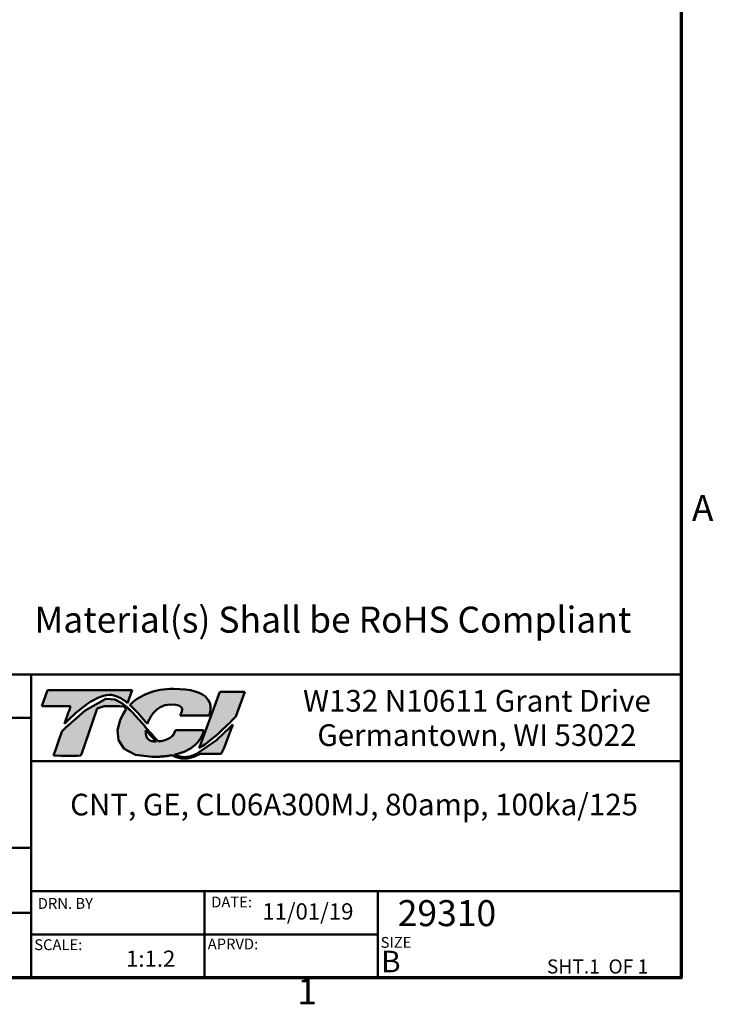
# Model space of a CAD drawing. Units: inches. Extents: x 0.2 to 20.2, y 0.4 to 12.8.
# Drawn here: x 16.3 to 20.1, y 0.6 to 6 of the extents above; entities that cross this region are included whole.
import ezdxf
from ezdxf.enums import TextEntityAlignment as Align

# ---------------------------------------------------------------- set-up
doc = ezdxf.new("R2010")
doc.units = ezdxf.units.IN
doc.header["$LTSCALE"] = 1.2
doc.header["$MEASUREMENT"] = 0
doc.layers.get('0').update_dxf_attribs({"lineweight": 25})
for name, color, linetype, lineweight in [('Border (ANSI)', 7, 'Continuous', 70), ('Hatch (ANSI)', 7, 'Continuous', 18), ('Symbol (ANSI)', 7, 'Continuous', 25), ('Title (ANSI)', 7, 'Continuous', 50), ('Visible (ANSI)', 7, 'Continuous', 50)]:
    doc.layers.add(name, color=color, linetype=linetype, lineweight=lineweight)
doc.styles.add('Note Text (ANSI)', font='tahoma.ttf')
doc.styles.add('Text Style41', font='times.ttf')
doc.styles.add('Text Style42', font='times.ttf')
doc.styles.add('Text Style43', font='times.ttf')
doc.styles.add('Text Style47', font='tahoma.ttf')
doc.styles.add('Text Style53', font='times.ttf')

# ---------------------------------------------------------------- blocks, each defined once
blk = doc.blocks.new('Borders Default Border')
at = {"layer": 'Border (ANSI)', "flags": 128}
blk.add_lwpolyline([(0.38, 0.62), (0.38, 10.38), (16.62, 10.38), (16.62, 0.62), (0.38, 0.62)], dxfattribs=at)
at = {"layer": 'Border (ANSI)', "char_height": 0.12, "attachment_point": 7, "style": 'Note Text (ANSI)'}
for s, insert in [('A', (16.669, 2.69)), ('1', (14.8479, 0.46))]:
    blk.add_mtext(s, dxfattribs=dict(at, insert=insert))
blk = doc.blocks.new('Title Blocks TCI_TITLE')
h = blk.add_hatch(color=256)
edge = h.paths.add_edge_path()
edge.add_spline(control_points=[(6.0536, 6.1917), (6.0947, 6.2337), (6.1916, 6.3248), (6.2595, 6.3248)], knot_values=[0, 0, 0, 0, 1, 1, 1, 1], degree=3, periodic=0)
edge.add_spline(control_points=[(6.2595, 6.3248), (6.2892, 6.3248), (6.3172, 6.3098), (6.3447, 6.2868)], knot_values=[1, 1, 1, 1, 2, 2, 2, 2], degree=3, periodic=0)
edge.add_line((6.3447, 6.2868), (6.3654, 6.3467))
edge.add_line((6.3654, 6.3467), (5.9748, 6.3467))
edge.add_line((5.9748, 6.3467), (5.9492, 6.2723))
edge.add_line((5.9492, 6.2723), (6.0814, 6.2723))
edge.add_spline(control_points=[(6.0814, 6.2723), (6.0775, 6.2608), (6.0663, 6.2285), (6.0536, 6.1917)], knot_values=[6, 6, 6, 6, 7, 7, 7, 7], degree=3, periodic=0)
at = {"layer": 'Hatch (ANSI)'}
h = blk.add_hatch(color=256, dxfattribs=at)
edge = h.paths.add_edge_path()
edge.add_spline(control_points=[(6.7236, 6.2396), (6.7309, 6.2654), (6.7276, 6.2876), (6.714, 6.3056)], knot_values=[7, 7, 7, 7, 8, 8, 8, 8], degree=3, periodic=0)
edge.add_spline(control_points=[(6.714, 6.3056), (6.6904, 6.3367), (6.6372, 6.3524), (6.5558, 6.3524)], knot_values=[8, 8, 8, 8, 9, 9, 9, 9], degree=3, periodic=0)
edge.add_spline(control_points=[(6.5558, 6.3524), (6.4714, 6.3524), (6.4012, 6.3256), (6.3547, 6.2781)], knot_values=[9, 9, 9, 9, 10, 10, 10, 10], degree=3, periodic=0)
edge.add_spline(control_points=[(6.3547, 6.2781), (6.379, 6.2561), (6.4031, 6.2285), (6.4278, 6.2002)], knot_values=[10, 10, 10, 10, 11, 11, 11, 11], degree=3, periodic=0)
edge.add_line((6.4278, 6.2002), (6.4356, 6.1913))
edge.add_spline(control_points=[(6.4356, 6.1913), (6.4396, 6.2025), (6.4698, 6.281), (6.5412, 6.281)], knot_values=[1, 1, 1, 1, 2, 2, 2, 2], degree=3, periodic=0)
edge.add_spline(control_points=[(6.5412, 6.281), (6.5792, 6.281), (6.5907, 6.2705), (6.5938, 6.2659)], knot_values=[2, 2, 2, 2, 3, 3, 3, 3], degree=3, periodic=0)
edge.add_spline(control_points=[(6.5938, 6.2659), (6.595, 6.2643), (6.5985, 6.2592), (6.5946, 6.2486)], knot_values=[3, 3, 3, 3, 4, 4, 4, 4], degree=3, periodic=0)
edge.add_line((6.5946, 6.2486), (6.5875, 6.2291))
edge.add_line((6.5875, 6.2291), (6.7207, 6.2291))
edge.add_line((6.7207, 6.2291), (6.7236, 6.2396))
h = blk.add_hatch(color=256, dxfattribs=at)
edge = h.paths.add_edge_path()
edge.add_line((6.8856, 6.3385), (6.7707, 6.3385))
edge.add_line((6.7707, 6.3385), (6.6754, 6.0794))
edge.add_spline(control_points=[(6.6754, 6.0794), (6.7419, 6.1202), (6.8186, 6.1981), (6.8436, 6.2244)], knot_values=[1, 1, 1, 1, 2, 2, 2, 2], degree=3, periodic=0)
edge.add_line((6.8436, 6.2244), (6.8856, 6.3385))
h = blk.add_hatch(color=256, dxfattribs=at)
h.paths.add_polyline_path([(6.429, 6.1625), (6.4286, 6.1573), (6.4284, 6.1522), (6.4285, 6.1472), (6.4286, 6.147), (6.4287, 6.1453), (6.429, 6.1423), (6.4295, 6.1393), (6.4302, 6.1363), (6.4312, 6.1329), (6.4321, 6.1307), (6.4327, 6.1292), (6.4329, 6.1288), (6.4345, 6.1257), (6.4374, 6.1219), (6.4402, 6.119), (6.4434, 6.1166), (6.4471, 6.1145), (6.4513, 6.1128), (6.4558, 6.1115), (6.4608, 6.1106), (6.4662, 6.11), (6.4725, 6.1098), (6.4758, 6.1099), (6.4618, 6.1252), (6.4478, 6.141), (6.4335, 6.1574), (6.4318, 6.1592), (6.4305, 6.1607)], flags=0)
h.paths.add_polyline_path([(6.1664, 6.1534), (6.204, 6.2623), (6.2364, 6.2723), (6.3063, 6.2723), (6.3271, 6.2703), (6.3332, 6.2652), (6.3378, 6.2587), (6.322, 6.2346), (6.3095, 6.2081), (6.2978, 6.1623), (6.302, 6.1157), (6.3279, 6.0758), (6.3813, 6.0477), (6.4576, 6.0384), (6.4629, 6.0385), (6.4681, 6.0385), (6.4706, 6.0386), (6.4719, 6.0386), (6.474, 6.0387), (6.4778, 6.0388), (6.4817, 6.0389), (6.4832, 6.039), (6.4847, 6.0391), (6.4875, 6.0392), (6.491, 6.0394), (6.4939, 6.0396), (6.4954, 6.0397), (6.4969, 6.0398), (6.5002, 6.04), (6.5037, 6.0403), (6.5059, 6.0404), (6.5072, 6.0406), (6.5091, 6.0407), (6.5126, 6.0411), (6.5161, 6.0414), (6.5175, 6.0416), (6.5187, 6.0417), (6.5212, 6.042), (6.5248, 6.0425), (6.5298, 6.0431), (6.5331, 6.0436), (6.5371, 6.0442), (6.5406, 6.0448), (6.5408, 6.0448), (6.5452, 6.0456), (6.5495, 6.0464), (6.5692, 6.0375), (6.5937, 6.0309), (6.6205, 6.0308), (6.6509, 6.0389), (6.68, 6.0524), (6.777, 6.0524), (6.7907, 6.0802), (6.8165, 6.1506), (6.8242, 6.1714), (6.8279, 6.1816), (6.8304, 6.1882), (6.8303, 6.1882), (6.8196, 6.1768), (6.7553, 6.1159), (6.666, 6.0539), (6.666, 6.0539), (6.666, 6.0539), (6.6639, 6.0529), (6.6592, 6.0507), (6.6523, 6.0477), (6.6461, 6.0453), (6.6436, 6.0444), (6.6428, 6.0441), (6.6395, 6.043), (6.636, 6.0419), (6.6323, 6.0409), (6.6266, 6.0395), (6.6217, 6.0386), (6.6178, 6.0381), (6.6141, 6.0377), (6.6095, 6.0374), (6.6046, 6.0375), (6.6017, 6.0377), (6.6011, 6.0377), (6.6004, 6.0378), (6.5968, 6.0381), (6.5952, 6.0384), (6.5913, 6.0389), (6.5895, 6.0394), (6.586, 6.0401), (6.5847, 6.0404), (6.5808, 6.0415), (6.5785, 6.0422), (6.5744, 6.0436), (6.5734, 6.044), (6.5726, 6.0443), (6.5683, 6.0461), (6.5652, 6.0474), (6.5619, 6.049), (6.5708, 6.0512), (6.605, 6.0626), (6.6341, 6.0776), (6.6403, 6.0816), (6.6439, 6.0842), (6.6455, 6.0854), (6.6455, 6.0854), (6.646, 6.0858), (6.6488, 6.0879), (6.6514, 6.09), (6.6522, 6.0907), (6.6535, 6.0918), (6.656, 6.094), (6.6581, 6.0959), (6.6584, 6.0962), (6.6622, 6.1), (6.6669, 6.1049), (6.6694, 6.1078), (6.6696, 6.108), (6.6699, 6.1085), (6.6717, 6.1107), (6.6735, 6.113), (6.6742, 6.114), (6.6757, 6.1161), (6.677, 6.1179), (6.6782, 6.1196), (6.6788, 6.1206), (6.6794, 6.1216), (6.6804, 6.1231), (6.6814, 6.1248), (6.6823, 6.1263), (6.6829, 6.1274), (6.6835, 6.1284), (6.6844, 6.1302), (6.6853, 6.132), (6.6866, 6.1345), (6.6872, 6.1358), (6.6883, 6.1382), (6.6901, 6.1424), (6.6913, 6.1452), (6.6961, 6.1572), (6.6933, 6.1618), (6.5649, 6.1618), (6.5633, 6.1584), (6.5608, 6.1505), (6.5595, 6.1476), (6.5577, 6.1441), (6.5551, 6.1403), (6.552, 6.1367), (6.5501, 6.1346), (6.5466, 6.1315), (6.5431, 6.1287), (6.5324, 6.1222), (6.5165, 6.1159), (6.5059, 6.1132), (6.506, 6.1131), (6.4971, 6.1116), (6.4859, 6.1103), (6.4858, 6.1104), (6.4858, 6.1104), (6.4858, 6.1104), (6.4839, 6.1124), (6.4791, 6.1175), (6.474, 6.123), (6.4706, 6.1267), (6.4661, 6.1317), (6.463, 6.1353), (6.4618, 6.1365), (6.4576, 6.1413), (6.453, 6.1465), (6.4503, 6.1496), (6.4445, 6.1562), (6.4396, 6.1618), (6.4309, 6.1718), (6.4174, 6.1873), (6.397, 6.2105), (6.3664, 6.2438), (6.3443, 6.2653), (6.3409, 6.2684), (6.3379, 6.2711), (6.3185, 6.2863), (6.2858, 6.3037), (6.2434, 6.3064), (6.1481, 6.2528), (6.0599, 6.1747), (6.0468, 6.1616), (6.0431, 6.1578), (6.0401, 6.1524), (6.0376, 6.1452), (6.0321, 6.1292), (6.0129, 6.0736), (6.003, 6.045), (6.0371, 6.0441), (6.1117, 6.0441), (6.1287, 6.0442), (6.129, 6.0451), (6.131, 6.0508)])
at = {"layer": 'Title (ANSI)'}
for p, q in [((8.9, 6.4194), (5, 6.4194)), ((5.9, 6.4194), (5.9, 5.0194)), ((8.9, 5.0194), (8.9, 6.4194)), ((5.9748, 6.3467), (5.9492, 6.2723)), ((6.3654, 6.3467), (5.9748, 6.3467)), ((6.3447, 6.2868), (6.3654, 6.3467)), ((6.7707, 6.3385), (6.6754, 6.0794)), ((6.8856, 6.3385), (6.7707, 6.3385)), ((6.8436, 6.2244), (6.8856, 6.3385)), ((5.9492, 6.2723), (6.0814, 6.2723)), ((6.2434, 6.3064), (6.1481, 6.2528)), ((6.204, 6.2623), (6.2364, 6.2723)), ((6.2364, 6.2723), (6.3063, 6.2723)), ((6.2858, 6.3037), (6.2434, 6.3064)), ((6.3185, 6.2863), (6.2858, 6.3037)), ((6.3063, 6.2723), (6.3271, 6.2703)), ((6.3379, 6.2711), (6.3185, 6.2863)), ((6.3271, 6.2703), (6.3332, 6.2652)), ((6.3409, 6.2684), (6.3379, 6.2711)), ((6.1481, 6.2528), (6.0599, 6.1747)), ((6.1664, 6.1534), (6.204, 6.2623)), ((6.322, 6.2346), (6.3095, 6.2081)), ((6.3378, 6.2587), (6.322, 6.2346)), ((6.3332, 6.2652), (6.3378, 6.2587)), ((6.3443, 6.2653), (6.3409, 6.2684)), ((6.3664, 6.2438), (6.3443, 6.2653)), ((6.397, 6.2105), (6.3664, 6.2438)), ((6.5946, 6.2486), (6.5875, 6.2291)), ((6.5875, 6.2291), (6.7207, 6.2291)), ((6.7207, 6.2291), (6.7236, 6.2396)), ((5, 6.2194), (5.9, 6.2194)), ((6.3095, 6.2081), (6.2978, 6.1623)), ((6.4174, 6.1873), (6.397, 6.2105)), ((6.4309, 6.1718), (6.4174, 6.1873)), ((6.4278, 6.2002), (6.4356, 6.1913)), ((6.8303, 6.1882), (6.8196, 6.1768)), ((6.8242, 6.1714), (6.8279, 6.1816)), ((6.8279, 6.1816), (6.8304, 6.1882)), ((6.8304, 6.1882), (6.8303, 6.1882)), ((6.0376, 6.1452), (6.0321, 6.1292)), ((6.0401, 6.1524), (6.0376, 6.1452)), ((6.0431, 6.1578), (6.0401, 6.1524)), ((6.0468, 6.1616), (6.0431, 6.1578)), ((6.0599, 6.1747), (6.0468, 6.1616)), ((6.131, 6.0508), (6.1664, 6.1534)), ((6.2978, 6.1623), (6.302, 6.1157)), ((6.4284, 6.1522), (6.4286, 6.1573)), ((6.4285, 6.1472), (6.4284, 6.1522)), ((6.4286, 6.147), (6.4285, 6.1472)), ((6.4286, 6.1573), (6.429, 6.1625)), ((6.4287, 6.1453), (6.4286, 6.147)), ((6.429, 6.1423), (6.4287, 6.1453)), ((6.429, 6.1625), (6.4305, 6.1607)), ((6.4295, 6.1393), (6.429, 6.1423)), ((6.4291, 6.1421), (6.4294, 6.1402)), ((6.4293, 6.1406), (6.4291, 6.1421)), ((6.4298, 6.138), (6.4293, 6.1406)), ((6.4294, 6.1402), (6.4299, 6.1376)), ((6.4302, 6.1363), (6.4295, 6.1393)), ((6.4301, 6.1369), (6.4298, 6.138)), ((6.4299, 6.1376), (6.4301, 6.1369)), ((6.4312, 6.1329), (6.4302, 6.1363)), ((6.4305, 6.1607), (6.4318, 6.1592)), ((6.4396, 6.1618), (6.4309, 6.1718)), ((6.4318, 6.1592), (6.4335, 6.1574)), ((6.4335, 6.1574), (6.4478, 6.141)), ((6.4445, 6.1562), (6.4396, 6.1618)), ((6.4503, 6.1496), (6.4445, 6.1562)), ((6.4478, 6.141), (6.4618, 6.1252)), ((6.453, 6.1465), (6.4503, 6.1496)), ((6.4576, 6.1413), (6.453, 6.1465)), ((6.4618, 6.1365), (6.4576, 6.1413)), ((6.463, 6.1353), (6.4618, 6.1365)), ((6.4661, 6.1317), (6.463, 6.1353)), ((6.5501, 6.1346), (6.5466, 6.1315)), ((6.552, 6.1367), (6.5501, 6.1346)), ((6.5551, 6.1403), (6.552, 6.1367)), ((6.5577, 6.1441), (6.5551, 6.1403)), ((6.5595, 6.1476), (6.5577, 6.1441)), ((6.5608, 6.1505), (6.5595, 6.1476)), ((6.5633, 6.1584), (6.5608, 6.1505)), ((6.5649, 6.1618), (6.5633, 6.1584)), ((6.6933, 6.1618), (6.5649, 6.1618)), ((6.6853, 6.132), (6.6866, 6.1345)), ((6.6866, 6.1345), (6.6872, 6.1358)), ((6.6872, 6.1358), (6.6883, 6.1382)), ((6.6883, 6.1382), (6.6901, 6.1424)), ((6.6901, 6.1424), (6.6913, 6.1452)), ((6.6913, 6.1452), (6.6961, 6.1572)), ((6.6961, 6.1572), (6.6933, 6.1618)), ((6.8196, 6.1768), (6.7553, 6.1159)), ((6.7907, 6.0802), (6.8165, 6.1506)), ((6.8165, 6.1506), (6.8242, 6.1714)), ((6.0321, 6.1292), (6.0129, 6.0736)), ((6.302, 6.1157), (6.3279, 6.0758)), ((6.4321, 6.1307), (6.4312, 6.1329)), ((6.4327, 6.1292), (6.4321, 6.1307)), ((6.4329, 6.1288), (6.4327, 6.1292)), ((6.4345, 6.1257), (6.4329, 6.1288)), ((6.4374, 6.1219), (6.4345, 6.1257)), ((6.4402, 6.119), (6.4374, 6.1219)), ((6.4434, 6.1166), (6.4402, 6.119)), ((6.4471, 6.1145), (6.4434, 6.1166)), ((6.4513, 6.1128), (6.4471, 6.1145)), ((6.4558, 6.1115), (6.4513, 6.1128)), ((6.4608, 6.1106), (6.4558, 6.1115)), ((6.4662, 6.11), (6.4608, 6.1106)), ((6.4618, 6.1252), (6.4758, 6.1099)), ((6.4706, 6.1267), (6.4661, 6.1317)), ((6.4725, 6.1098), (6.4662, 6.11)), ((6.474, 6.123), (6.4706, 6.1267)), ((6.4758, 6.1099), (6.4725, 6.1098)), ((6.4791, 6.1175), (6.474, 6.123)), ((6.4839, 6.1124), (6.4791, 6.1175)), ((6.4858, 6.1104), (6.4839, 6.1124)), ((6.4859, 6.1103), (6.4858, 6.1104)), ((6.4858, 6.1104), (6.4858, 6.1104)), ((6.4858, 6.1104), (6.4858, 6.1104)), ((6.4971, 6.1116), (6.4859, 6.1103)), ((6.506, 6.1131), (6.4971, 6.1116)), ((6.5165, 6.1159), (6.5059, 6.1132)), ((6.5059, 6.1132), (6.506, 6.1131)), ((6.5324, 6.1222), (6.5165, 6.1159)), ((6.5431, 6.1287), (6.5324, 6.1222)), ((6.5466, 6.1315), (6.5431, 6.1287)), ((6.646, 6.0858), (6.6488, 6.0879)), ((6.6488, 6.0879), (6.6514, 6.09)), ((6.6514, 6.09), (6.6522, 6.0907)), ((6.6522, 6.0907), (6.6535, 6.0918)), ((6.6535, 6.0918), (6.656, 6.094)), ((6.656, 6.094), (6.6581, 6.0959)), ((6.6581, 6.0959), (6.6584, 6.0962)), ((6.6584, 6.0962), (6.6622, 6.1)), ((6.6622, 6.1), (6.6669, 6.1049)), ((6.7553, 6.1159), (6.666, 6.0539)), ((6.6669, 6.1049), (6.6694, 6.1078)), ((6.6694, 6.1078), (6.6696, 6.108)), ((6.6696, 6.108), (6.6699, 6.1085)), ((6.6699, 6.1085), (6.6717, 6.1107)), ((6.6717, 6.1107), (6.6735, 6.113)), ((6.6735, 6.113), (6.6742, 6.114)), ((6.6742, 6.114), (6.6757, 6.1161)), ((6.6757, 6.1161), (6.677, 6.1179)), ((6.677, 6.1179), (6.6782, 6.1196)), ((6.6782, 6.1196), (6.6788, 6.1206)), ((6.6788, 6.1206), (6.6794, 6.1216)), ((6.6794, 6.1216), (6.6804, 6.1231)), ((6.6804, 6.1231), (6.6814, 6.1248)), ((6.6814, 6.1248), (6.6823, 6.1263)), ((6.6823, 6.1263), (6.6829, 6.1274)), ((6.6829, 6.1274), (6.6835, 6.1284)), ((6.6835, 6.1284), (6.6844, 6.1302)), ((6.6844, 6.1302), (6.6853, 6.132)), ((6.0129, 6.0736), (6.003, 6.045)), ((6.003, 6.045), (6.0371, 6.0441)), ((6.0371, 6.0441), (6.1117, 6.0441)), ((6.1117, 6.0441), (6.1287, 6.0442)), ((6.1287, 6.0442), (6.129, 6.0451)), ((6.129, 6.0451), (6.131, 6.0508)), ((6.3279, 6.0758), (6.3813, 6.0477)), ((6.3813, 6.0477), (6.4576, 6.0384)), ((6.5212, 6.042), (6.5248, 6.0425)), ((6.5248, 6.0425), (6.5298, 6.0431)), ((6.5298, 6.0431), (6.5331, 6.0436)), ((6.5331, 6.0436), (6.5371, 6.0442)), ((6.5371, 6.0442), (6.5406, 6.0448)), ((6.5406, 6.0448), (6.5408, 6.0448)), ((6.5408, 6.0448), (6.5452, 6.0456)), ((6.5452, 6.0456), (6.5495, 6.0464)), ((6.5495, 6.0464), (6.5692, 6.0375)), ((6.5619, 6.049), (6.5708, 6.0512)), ((6.5652, 6.0474), (6.5619, 6.049)), ((6.5683, 6.0461), (6.5652, 6.0474)), ((6.5726, 6.0443), (6.5683, 6.0461)), ((6.5708, 6.0512), (6.605, 6.0626)), ((6.5734, 6.044), (6.5726, 6.0443)), ((6.5744, 6.0436), (6.5734, 6.044)), ((6.5785, 6.0422), (6.5744, 6.0436)), ((6.605, 6.0626), (6.6341, 6.0776)), ((6.6341, 6.0776), (6.6403, 6.0816)), ((6.6395, 6.043), (6.636, 6.0419)), ((6.6428, 6.0441), (6.6395, 6.043)), ((6.6403, 6.0816), (6.6439, 6.0842)), ((6.6436, 6.0444), (6.6428, 6.0441)), ((6.6461, 6.0453), (6.6436, 6.0444)), ((6.6439, 6.0842), (6.6455, 6.0854)), ((6.6455, 6.0854), (6.646, 6.0858)), ((6.6455, 6.0854), (6.6455, 6.0854)), ((6.6523, 6.0477), (6.6461, 6.0453)), ((6.6509, 6.0389), (6.68, 6.0524)), ((6.6592, 6.0507), (6.6523, 6.0477)), ((6.6639, 6.0529), (6.6592, 6.0507)), ((6.666, 6.0539), (6.6639, 6.0529)), ((6.666, 6.0539), (6.666, 6.0539)), ((6.666, 6.0539), (6.666, 6.0539)), ((6.68, 6.0524), (6.777, 6.0524)), ((6.777, 6.0524), (6.7907, 6.0802)), ((5.9, 6.0194), (8.9, 6.0194)), ((6.4576, 6.0384), (6.4629, 6.0385)), ((6.4629, 6.0385), (6.4681, 6.0385)), ((6.4681, 6.0385), (6.4706, 6.0386)), ((6.4706, 6.0386), (6.4719, 6.0386)), ((6.4719, 6.0386), (6.474, 6.0387)), ((6.474, 6.0387), (6.4778, 6.0388)), ((6.4778, 6.0388), (6.4817, 6.0389)), ((6.4817, 6.0389), (6.4832, 6.039)), ((6.4832, 6.039), (6.4847, 6.0391)), ((6.4847, 6.0391), (6.4875, 6.0392)), ((6.4875, 6.0392), (6.491, 6.0394)), ((6.491, 6.0394), (6.4939, 6.0396)), ((6.4939, 6.0396), (6.4954, 6.0397)), ((6.4954, 6.0397), (6.4969, 6.0398)), ((6.4969, 6.0398), (6.5002, 6.04)), ((6.5002, 6.04), (6.5037, 6.0403)), ((6.5037, 6.0403), (6.5059, 6.0404)), ((6.5059, 6.0404), (6.5072, 6.0406)), ((6.5072, 6.0406), (6.5091, 6.0407)), ((6.5091, 6.0407), (6.5126, 6.0411)), ((6.5126, 6.0411), (6.5161, 6.0414)), ((6.5161, 6.0414), (6.5175, 6.0416)), ((6.5175, 6.0416), (6.5187, 6.0417)), ((6.5187, 6.0417), (6.5212, 6.042)), ((6.5692, 6.0375), (6.5937, 6.0309)), ((6.5808, 6.0415), (6.5785, 6.0422)), ((6.5847, 6.0404), (6.5808, 6.0415)), ((6.586, 6.0401), (6.5847, 6.0404)), ((6.5895, 6.0394), (6.586, 6.0401)), ((6.5913, 6.0389), (6.5895, 6.0394)), ((6.5952, 6.0384), (6.5913, 6.0389)), ((6.5937, 6.0309), (6.6205, 6.0308)), ((6.5968, 6.0381), (6.5952, 6.0384)), ((6.6004, 6.0378), (6.5968, 6.0381)), ((6.6011, 6.0377), (6.6004, 6.0378)), ((6.6017, 6.0377), (6.6011, 6.0377)), ((6.6046, 6.0375), (6.6017, 6.0377)), ((6.6095, 6.0374), (6.6046, 6.0375)), ((6.6141, 6.0377), (6.6095, 6.0374)), ((6.6178, 6.0381), (6.6141, 6.0377)), ((6.6217, 6.0386), (6.6178, 6.0381)), ((6.6205, 6.0308), (6.6509, 6.0389)), ((6.6266, 6.0395), (6.6217, 6.0386)), ((6.6323, 6.0409), (6.6266, 6.0395)), ((6.636, 6.0419), (6.6323, 6.0409)), ((5, 5.6194), (5.9, 5.6194)), ((5.9, 5.4194), (8.9, 5.4194)), ((6.7, 5.4194), (6.7, 5.0194)), ((7.5, 5.4194), (7.5, 5.0194)), ((5, 5.3194), (5.9, 5.3194)), ((5.9, 5.2194), (7.5, 5.2194)), ((5, 5.0194), (8.9, 5.0194))]:
    blk.add_line(p, q, dxfattribs=at)
for points in [[(6.0536, 6.1917), (6.0947, 6.2337), (6.1916, 6.3248), (6.2595, 6.3248)], [(6.2595, 6.3248), (6.2892, 6.3248), (6.3172, 6.3098), (6.3447, 6.2868)], [(6.5558, 6.3524), (6.4714, 6.3524), (6.4012, 6.3256), (6.3547, 6.2781)], [(6.714, 6.3056), (6.6904, 6.3367), (6.6372, 6.3524), (6.5558, 6.3524)], [(6.0814, 6.2723), (6.0775, 6.2608), (6.0663, 6.2285), (6.0536, 6.1917)], [(6.3547, 6.2781), (6.379, 6.2561), (6.4031, 6.2285), (6.4278, 6.2002)], [(6.4356, 6.1913), (6.4396, 6.2025), (6.4698, 6.281), (6.5412, 6.281)], [(6.5412, 6.281), (6.5792, 6.281), (6.5907, 6.2705), (6.5938, 6.2659)], [(6.7236, 6.2396), (6.7309, 6.2654), (6.7276, 6.2876), (6.714, 6.3056)], [(6.5938, 6.2659), (6.595, 6.2643), (6.5985, 6.2592), (6.5946, 6.2486)], [(6.6754, 6.0794), (6.7419, 6.1202), (6.8186, 6.1981), (6.8436, 6.2244)]]:
    blk.add_open_spline(points, degree=3, dxfattribs=at)
at = {"layer": 'Visible (ANSI)'}
for p, q in [((5.9748, 6.3467), (5.9492, 6.2723)), ((6.3654, 6.3467), (5.9748, 6.3467)), ((6.7707, 6.3385), (6.6754, 6.0794)), ((6.8856, 6.3385), (6.7707, 6.3385)), ((6.8436, 6.2244), (6.8856, 6.3385)), ((5.9492, 6.2723), (6.0814, 6.2723)), ((6.2434, 6.3064), (6.1481, 6.2528)), ((6.204, 6.2623), (6.2364, 6.2723)), ((6.2364, 6.2723), (6.3063, 6.2723)), ((6.2858, 6.3037), (6.2434, 6.3064)), ((6.3185, 6.2863), (6.2858, 6.3037)), ((6.3063, 6.2723), (6.3271, 6.2703)), ((6.3379, 6.2711), (6.3185, 6.2863)), ((6.3271, 6.2703), (6.3332, 6.2652)), ((6.3409, 6.2684), (6.3379, 6.2711)), ((6.1481, 6.2528), (6.0599, 6.1747)), ((6.1664, 6.1534), (6.204, 6.2623)), ((6.322, 6.2346), (6.3095, 6.2081)), ((6.3378, 6.2587), (6.322, 6.2346)), ((6.3332, 6.2652), (6.3378, 6.2587)), ((6.3436, 6.266), (6.3409, 6.2684)), ((6.3436, 6.266), (6.3436, 6.266)), ((6.3664, 6.2438), (6.3436, 6.266)), ((6.397, 6.2105), (6.3664, 6.2438)), ((6.5946, 6.2486), (6.5875, 6.2291)), ((6.5875, 6.2291), (6.7207, 6.2291)), ((6.7207, 6.2291), (6.7236, 6.2396)), ((6.3095, 6.2081), (6.2978, 6.1623)), ((6.4174, 6.1873), (6.397, 6.2105)), ((6.4309, 6.1718), (6.4174, 6.1873)), ((6.4278, 6.2002), (6.4356, 6.1913)), ((6.8304, 6.1882), (6.8196, 6.1768)), ((6.8242, 6.1714), (6.8279, 6.1816)), ((6.8279, 6.1816), (6.8304, 6.1882)), ((6.8303, 6.1882), (6.8304, 6.1882)), ((6.8304, 6.1882), (6.8303, 6.1882)), ((6.0376, 6.1452), (6.0321, 6.1292)), ((6.0401, 6.1524), (6.0376, 6.1452)), ((6.0431, 6.1578), (6.0401, 6.1524)), ((6.0468, 6.1616), (6.0431, 6.1578)), ((6.0599, 6.1747), (6.0468, 6.1616)), ((6.131, 6.0508), (6.1664, 6.1534)), ((6.2978, 6.1623), (6.302, 6.1157)), ((6.4284, 6.1522), (6.4286, 6.1573)), ((6.4285, 6.1472), (6.4284, 6.1522)), ((6.4286, 6.147), (6.4285, 6.1472)), ((6.4286, 6.1573), (6.429, 6.1625)), ((6.4286, 6.1467), (6.4286, 6.147)), ((6.4288, 6.1447), (6.4286, 6.1467)), ((6.429, 6.1426), (6.4288, 6.1447)), ((6.429, 6.1625), (6.4305, 6.1607)), ((6.4291, 6.1421), (6.429, 6.1426)), ((6.4292, 6.1416), (6.4291, 6.1421)), ((6.4294, 6.1399), (6.4292, 6.1416)), ((6.4298, 6.1382), (6.4294, 6.1399)), ((6.4299, 6.1376), (6.4298, 6.1382)), ((6.4301, 6.1369), (6.4299, 6.1376)), ((6.4304, 6.1354), (6.4301, 6.1369)), ((6.4309, 6.134), (6.4304, 6.1354)), ((6.4305, 6.1607), (6.4318, 6.1592)), ((6.4396, 6.1618), (6.4309, 6.1718)), ((6.4311, 6.1333), (6.4309, 6.134)), ((6.4313, 6.1327), (6.4311, 6.1333)), ((6.4318, 6.1592), (6.4328, 6.1581)), ((6.4328, 6.1581), (6.4335, 6.1574)), ((6.4335, 6.1574), (6.4337, 6.1571)), ((6.4337, 6.1571), (6.4478, 6.141)), ((6.4445, 6.1562), (6.4396, 6.1618)), ((6.4493, 6.1507), (6.4445, 6.1562)), ((6.4478, 6.141), (6.4618, 6.1252)), ((6.4509, 6.1489), (6.4493, 6.1507)), ((6.4512, 6.1486), (6.4509, 6.1489)), ((6.453, 6.1465), (6.4512, 6.1486)), ((6.4576, 6.1413), (6.453, 6.1465)), ((6.4622, 6.1362), (6.4576, 6.1413)), ((6.4626, 6.1357), (6.4622, 6.1362)), ((6.463, 6.1353), (6.4626, 6.1357)), ((6.4661, 6.1317), (6.463, 6.1353)), ((6.5498, 6.1343), (6.5466, 6.1315)), ((6.5504, 6.1349), (6.5498, 6.1343)), ((6.5506, 6.1351), (6.5504, 6.1349)), ((6.552, 6.1367), (6.5506, 6.1351)), ((6.5544, 6.1395), (6.552, 6.1367)), ((6.5563, 6.142), (6.5544, 6.1395)), ((6.5568, 6.1428), (6.5563, 6.142)), ((6.5574, 6.1437), (6.5568, 6.1428)), ((6.5577, 6.1443), (6.5574, 6.1437)), ((6.5581, 6.1448), (6.5577, 6.1443)), ((6.5585, 6.1456), (6.5581, 6.1448)), ((6.559, 6.1466), (6.5585, 6.1456)), ((6.5595, 6.1475), (6.559, 6.1466)), ((6.5597, 6.1479), (6.5595, 6.1475)), ((6.5599, 6.1483), (6.5597, 6.1479)), ((6.5604, 6.1495), (6.5599, 6.1483)), ((6.5609, 6.151), (6.5604, 6.1495)), ((6.5615, 6.1526), (6.5609, 6.151)), ((6.5633, 6.1584), (6.5615, 6.1526)), ((6.5649, 6.1618), (6.5633, 6.1584)), ((6.6933, 6.1618), (6.5649, 6.1618)), ((6.6853, 6.132), (6.686, 6.1333)), ((6.686, 6.1333), (6.6865, 6.1344)), ((6.6865, 6.1344), (6.6872, 6.1358)), ((6.6872, 6.1358), (6.6883, 6.1382)), ((6.6883, 6.1382), (6.6894, 6.1406)), ((6.6894, 6.1406), (6.6896, 6.1412)), ((6.6896, 6.1412), (6.6898, 6.1417)), ((6.6898, 6.1417), (6.6913, 6.1452)), ((6.6913, 6.1452), (6.6961, 6.1572)), ((6.6961, 6.1572), (6.6933, 6.1618)), ((6.8196, 6.1768), (6.7553, 6.1159)), ((6.7907, 6.0802), (6.8165, 6.1506)), ((6.8165, 6.1506), (6.8242, 6.1714)), ((6.0321, 6.1292), (6.0129, 6.0736)), ((6.302, 6.1157), (6.3279, 6.0758)), ((6.4319, 6.1312), (6.4313, 6.1327)), ((6.4325, 6.1298), (6.4319, 6.1312)), ((6.4327, 6.1293), (6.4325, 6.1298)), ((6.4329, 6.1287), (6.4327, 6.1293)), ((6.4339, 6.1269), (6.4329, 6.1287)), ((6.4349, 6.1251), (6.4339, 6.1269)), ((6.4374, 6.1219), (6.4349, 6.1251)), ((6.4402, 6.119), (6.4374, 6.1219)), ((6.4434, 6.1166), (6.4402, 6.119)), ((6.4471, 6.1145), (6.4434, 6.1166)), ((6.4513, 6.1128), (6.4471, 6.1145)), ((6.4558, 6.1115), (6.4513, 6.1128)), ((6.4608, 6.1106), (6.4558, 6.1115)), ((6.4662, 6.11), (6.4608, 6.1106)), ((6.4618, 6.1252), (6.4758, 6.1099)), ((6.4706, 6.1267), (6.4661, 6.1317)), ((6.4721, 6.1098), (6.4662, 6.11)), ((6.4738, 6.1232), (6.4706, 6.1267)), ((6.474, 6.1099), (6.4721, 6.1098)), ((6.4745, 6.1224), (6.4738, 6.1232)), ((6.4758, 6.1099), (6.474, 6.1099)), ((6.4791, 6.1175), (6.4745, 6.1224)), ((6.4839, 6.1124), (6.4791, 6.1175)), ((6.4858, 6.1104), (6.4839, 6.1124)), ((6.4883, 6.1106), (6.4858, 6.1104)), ((6.4858, 6.1104), (6.4858, 6.1104)), ((6.4971, 6.1116), (6.4883, 6.1106)), ((6.5053, 6.113), (6.4971, 6.1116)), ((6.5059, 6.1131), (6.5053, 6.113)), ((6.5165, 6.1159), (6.5059, 6.1132)), ((6.5059, 6.1132), (6.5059, 6.1131)), ((6.5324, 6.1222), (6.5165, 6.1159)), ((6.5431, 6.1287), (6.5324, 6.1222)), ((6.5466, 6.1315), (6.5431, 6.1287)), ((6.646, 6.0858), (6.6488, 6.0879)), ((6.6488, 6.0879), (6.6514, 6.09)), ((6.6514, 6.09), (6.652, 6.0905)), ((6.652, 6.0905), (6.6522, 6.0906)), ((6.6522, 6.0906), (6.6535, 6.0918)), ((6.6535, 6.0918), (6.656, 6.094)), ((6.656, 6.094), (6.6581, 6.0959)), ((6.6581, 6.0959), (6.6582, 6.096)), ((6.6582, 6.096), (6.6583, 6.0961)), ((6.6583, 6.0961), (6.6622, 6.1)), ((6.6622, 6.1), (6.6669, 6.1049)), ((6.7553, 6.1159), (6.666, 6.0539)), ((6.6669, 6.1049), (6.6694, 6.1078)), ((6.6694, 6.1078), (6.6696, 6.108)), ((6.6696, 6.108), (6.6699, 6.1085)), ((6.6699, 6.1085), (6.6717, 6.1107)), ((6.6717, 6.1107), (6.6735, 6.113)), ((6.6735, 6.113), (6.6743, 6.1141)), ((6.6743, 6.1141), (6.6749, 6.1149)), ((6.6749, 6.1149), (6.6757, 6.1161)), ((6.6757, 6.1161), (6.677, 6.1179)), ((6.677, 6.1179), (6.6782, 6.1196)), ((6.6782, 6.1196), (6.6788, 6.1206)), ((6.6788, 6.1206), (6.6794, 6.1216)), ((6.6794, 6.1216), (6.6804, 6.1231)), ((6.6804, 6.1231), (6.6814, 6.1248)), ((6.6814, 6.1248), (6.6823, 6.1263)), ((6.6823, 6.1263), (6.6829, 6.1274)), ((6.6829, 6.1274), (6.6835, 6.1284)), ((6.6835, 6.1284), (6.6844, 6.1302)), ((6.6844, 6.1302), (6.6853, 6.132)), ((6.0129, 6.0736), (6.003, 6.045)), ((6.003, 6.045), (6.0371, 6.0441)), ((6.0371, 6.0441), (6.1117, 6.0441)), ((6.1117, 6.0441), (6.1287, 6.0442)), ((6.1287, 6.0442), (6.129, 6.0451)), ((6.129, 6.0451), (6.131, 6.0508)), ((6.3279, 6.0758), (6.3813, 6.0477)), ((6.3813, 6.0477), (6.4576, 6.0384)), ((6.5212, 6.042), (6.5248, 6.0425)), ((6.5248, 6.0425), (6.5279, 6.0429)), ((6.5279, 6.0429), (6.5288, 6.043)), ((6.5288, 6.043), (6.5297, 6.0431)), ((6.5297, 6.0431), (6.5331, 6.0436)), ((6.5331, 6.0436), (6.5371, 6.0442)), ((6.5371, 6.0442), (6.5393, 6.0446)), ((6.5393, 6.0446), (6.5398, 6.0447)), ((6.5398, 6.0447), (6.5408, 6.0448)), ((6.5408, 6.0448), (6.5452, 6.0456)), ((6.5452, 6.0456), (6.5495, 6.0464)), ((6.5495, 6.0464), (6.5692, 6.0375)), ((6.5619, 6.049), (6.5708, 6.0512)), ((6.5619, 6.049), (6.5619, 6.049)), ((6.5629, 6.0485), (6.5619, 6.049)), ((6.5652, 6.0474), (6.5629, 6.0485)), ((6.5675, 6.0464), (6.5652, 6.0474)), ((6.5676, 6.0464), (6.5675, 6.0464)), ((6.5692, 6.0457), (6.5676, 6.0464)), ((6.5715, 6.0448), (6.5692, 6.0457)), ((6.5708, 6.0512), (6.605, 6.0626)), ((6.573, 6.0442), (6.5715, 6.0448)), ((6.5731, 6.0441), (6.573, 6.0442)), ((6.5733, 6.0441), (6.5731, 6.0441)), ((6.5755, 6.0433), (6.5733, 6.0441)), ((6.5777, 6.0425), (6.5755, 6.0433)), ((6.5786, 6.0422), (6.5777, 6.0425)), ((6.605, 6.0626), (6.6341, 6.0776)), ((6.6341, 6.0776), (6.6403, 6.0816)), ((6.6395, 6.043), (6.6366, 6.0421)), ((6.6424, 6.0439), (6.6395, 6.043)), ((6.6403, 6.0816), (6.6439, 6.0842)), ((6.6433, 6.0443), (6.6424, 6.0439)), ((6.6436, 6.0444), (6.6433, 6.0443)), ((6.6461, 6.0453), (6.6436, 6.0444)), ((6.6439, 6.0842), (6.6455, 6.0854)), ((6.6455, 6.0854), (6.646, 6.0858)), ((6.6455, 6.0854), (6.6455, 6.0854)), ((6.6523, 6.0477), (6.6461, 6.0453)), ((6.6509, 6.0389), (6.68, 6.0524)), ((6.6582, 6.0503), (6.6523, 6.0477)), ((6.6585, 6.0504), (6.6582, 6.0503)), ((6.6608, 6.0514), (6.6585, 6.0504)), ((6.6639, 6.0529), (6.6608, 6.0514)), ((6.666, 6.0539), (6.6639, 6.0529)), ((6.666, 6.0539), (6.666, 6.0539)), ((6.666, 6.0539), (6.666, 6.0539)), ((6.68, 6.0524), (6.777, 6.0524)), ((6.777, 6.0524), (6.7907, 6.0802)), ((6.4576, 6.0384), (6.4629, 6.0385)), ((6.4629, 6.0385), (6.4681, 6.0385)), ((6.4681, 6.0385), (6.4706, 6.0386)), ((6.4706, 6.0386), (6.4719, 6.0386)), ((6.4719, 6.0386), (6.474, 6.0387)), ((6.474, 6.0387), (6.4778, 6.0388)), ((6.4778, 6.0388), (6.4817, 6.0389)), ((6.4817, 6.0389), (6.4832, 6.039)), ((6.4832, 6.039), (6.4847, 6.0391)), ((6.4847, 6.0391), (6.4875, 6.0392)), ((6.4875, 6.0392), (6.491, 6.0394)), ((6.491, 6.0394), (6.4939, 6.0396)), ((6.4939, 6.0396), (6.4954, 6.0397)), ((6.4954, 6.0397), (6.4969, 6.0398)), ((6.4969, 6.0398), (6.5002, 6.04)), ((6.5002, 6.04), (6.5037, 6.0403)), ((6.5037, 6.0403), (6.5059, 6.0404)), ((6.5059, 6.0404), (6.5072, 6.0406)), ((6.5072, 6.0406), (6.5091, 6.0407)), ((6.5091, 6.0407), (6.5126, 6.0411)), ((6.5126, 6.0411), (6.5161, 6.0414)), ((6.5161, 6.0414), (6.5175, 6.0416)), ((6.5175, 6.0416), (6.5187, 6.0417)), ((6.5187, 6.0417), (6.5212, 6.042)), ((6.5692, 6.0375), (6.5937, 6.0309)), ((6.5788, 6.0421), (6.5786, 6.0422)), ((6.5797, 6.0419), (6.5788, 6.0421)), ((6.5817, 6.0412), (6.5797, 6.0419)), ((6.5838, 6.0407), (6.5817, 6.0412)), ((6.5842, 6.0406), (6.5838, 6.0407)), ((6.5846, 6.0405), (6.5842, 6.0406)), ((6.586, 6.0401), (6.5846, 6.0405)), ((6.5879, 6.0397), (6.586, 6.0401)), ((6.5895, 6.0394), (6.5879, 6.0397)), ((6.59, 6.0392), (6.5895, 6.0394)), ((6.5905, 6.0391), (6.59, 6.0392)), ((6.5922, 6.0388), (6.5905, 6.0391)), ((6.5941, 6.0385), (6.5922, 6.0388)), ((6.5937, 6.0309), (6.6205, 6.0308)), ((6.5952, 6.0384), (6.5941, 6.0385)), ((6.5958, 6.0383), (6.5952, 6.0384)), ((6.5967, 6.0381), (6.5958, 6.0383)), ((6.5985, 6.0379), (6.5967, 6.0381)), ((6.6004, 6.0378), (6.5985, 6.0379)), ((6.6011, 6.0377), (6.6004, 6.0378)), ((6.6017, 6.0377), (6.6011, 6.0377)), ((6.6033, 6.0376), (6.6017, 6.0377)), ((6.6057, 6.0375), (6.6033, 6.0376)), ((6.6082, 6.0374), (6.6057, 6.0375)), ((6.6108, 6.0375), (6.6082, 6.0374)), ((6.6135, 6.0377), (6.6108, 6.0375)), ((6.6143, 6.0377), (6.6135, 6.0377)), ((6.6148, 6.0378), (6.6143, 6.0377)), ((6.6163, 6.0379), (6.6148, 6.0378)), ((6.6189, 6.0382), (6.6163, 6.0379)), ((6.6212, 6.0386), (6.6189, 6.0382)), ((6.6205, 6.0308), (6.6509, 6.0389)), ((6.6216, 6.0386), (6.6212, 6.0386)), ((6.6221, 6.0387), (6.6216, 6.0386)), ((6.6266, 6.0395), (6.6221, 6.0387)), ((6.6323, 6.0409), (6.6266, 6.0395)), ((6.6356, 6.0418), (6.6323, 6.0409)), ((6.636, 6.0419), (6.6356, 6.0418)), ((6.6366, 6.0421), (6.636, 6.0419))]:
    blk.add_line(p, q, dxfattribs=at)
at = {"layer": 'Visible (ANSI)', "color": 7}
blk.add_line((6.3447, 6.2868), (6.3654, 6.3467), dxfattribs=at)
at = {"layer": 'Visible (ANSI)'}
for points, knots in [([(6.0536, 6.1917), (6.0947, 6.2337), (6.1916, 6.3248), (6.2595, 6.3248), (6.2892, 6.3248), (6.3172, 6.3098), (6.3447, 6.2868)], [0, 0, 0, 0, 1, 1, 1, 2, 2, 2, 2]), ([(6.714, 6.3056), (6.6904, 6.3367), (6.6372, 6.3524), (6.5558, 6.3524), (6.4714, 6.3524), (6.4012, 6.3256), (6.3547, 6.2781)], [8, 8, 8, 8, 9, 9, 9, 10, 10, 10, 10]), ([(6.4356, 6.1913), (6.4396, 6.2025), (6.4698, 6.281), (6.5412, 6.281), (6.5792, 6.281), (6.5907, 6.2705), (6.5938, 6.2659)], [1, 1, 1, 1, 2, 2, 2, 3, 3, 3, 3])]:
    blk.add_open_spline(points, degree=3, knots=knots, dxfattribs=at)
for points in [[(6.0814, 6.2723), (6.0775, 6.2608), (6.0663, 6.2285), (6.0536, 6.1917)], [(6.3547, 6.2781), (6.379, 6.2561), (6.4031, 6.2285), (6.4278, 6.2002)], [(6.7236, 6.2396), (6.7309, 6.2654), (6.7276, 6.2876), (6.714, 6.3056)], [(6.5938, 6.2659), (6.595, 6.2643), (6.5985, 6.2592), (6.5946, 6.2486)], [(6.6754, 6.0794), (6.7419, 6.1202), (6.8186, 6.1981), (6.8436, 6.2244)]]:
    blk.add_open_spline(points, degree=3, dxfattribs=at)
at = {"layer": 'Title (ANSI)', "insert": (7.9568, 6.3472), "char_height": 0.1, "width": 1.874462, "attachment_point": 2, "line_spacing_factor": 0.948986, "style": 'Note Text (ANSI)'}
blk.add_mtext('\\fTimes New Roman|b0|i0;\\H0.1000;W132 N10611 Grant Drive\\PGermantown, WI 53022', dxfattribs=at)
at = {"layer": 'Title (ANSI)', "attachment_point": 1, "style": 'Note Text (ANSI)'}
for s, insert, char_height, width in [('\\fTimes New Roman|b0|i0;\\H0.0500;DRN. BY', (5.9298, 5.3874), 0.05, 0.406784), ('\\fTimes New Roman|b0|i0;\\H0.0500;DATE:', (6.7304, 5.3939), 0.05, 0.271189), ('\\fTimes New Roman|b0|i0;\\H0.0500;SCALE:', (5.9136, 5.197), 0.05, 0.345443), ('\\fTimes New Roman|b0|i0;\\H0.0500;APRVD:', (6.7143, 5.2002), 0.05, 0.276961), ('\\fTimes New Roman|b0|i0;\\H0.0500;SIZE', (7.5123, 5.2075), 0.05, 0.197821), ('\\fTimes New Roman|b0|i0;\\H0.0650;SHT.1  OF 1 ', (8.2797, 5.104), 0.065, 1.243751)]:
    blk.add_mtext(s, dxfattribs=dict(at, insert=insert, char_height=char_height, width=width))
at = {"layer": 'Title (ANSI)'}
for tag, height, style, p in [('REV6', 0.0767, 'Text Style53', (1.7965, 6.3268)), ('REV6_DATE', 0.075, 'Text Style41', (4.2171, 6.3147)), ('REV5', 0.075, 'Text Style41', (1.7965, 6.1268)), ('REV5_DATE', 0.075, 'Text Style41', (4.2171, 6.1147)), ('REV4', 0.075, 'Text Style41', (1.7965, 5.9268)), ('REV4_DATE', 0.075, 'Text Style41', (4.2171, 5.9147)), ('REV3', 0.075, 'Text Style41', (1.7965, 5.7268)), ('REV3_DATE', 0.075, 'Text Style41', (4.2171, 5.7147)), ('TITLE_LINE_2', 0.1, 'Text Style42', (7.4063, 5.5893)), ('REV2', 0.075, 'Text Style41', (1.7965, 5.5268)), ('REV2_DATE', 0.075, 'Text Style41', (4.2171, 5.5147)), ('REV1', 0.075, 'Text Style41', (1.7965, 5.3268)), ('REV1_DATE', 0.075, 'Text Style41', (4.2171, 5.3147))]:
    blk.add_attdef(tag, text='', height=height, dxfattribs=dict(at, style=style)).set_placement(p, align=Align.MIDDLE_CENTER)
at = {"layer": 'Title (ANSI)', "style": 'Text Style41'}
for tag, p in [('REV6_DESCRIPTION', (1.9313, 6.326)), ('REV5_DESCRIPTION', (1.9313, 6.126)), ('REV4_DESCRIPTION', (1.9313, 5.926)), ('REV3_DESCRIPTION', (1.9313, 5.726)), ('REV2_DESCRIPTION', (1.9313, 5.526)), ('REV1_DESCRIPTION', (1.9313, 5.326))]:
    blk.add_attdef(tag, text='', height=0.075, dxfattribs=at).set_placement(p, align=Align.MIDDLE_LEFT)
at = {"layer": 'Title (ANSI)'}
for tag, p, height, style in [('TITLE_LINE_1_001', (6.0793, 5.7685), 0.1, 'Text Style42'), ('DRN_BY_DATE_001', (6.966, 5.288), 0.075, 'Text Style41'), ('DWG_NUMBER_001', (7.5913, 5.2576), 0.12, 'Text Style43'), ('<SCALE>_001', (6.3375, 5.0699), 0.075, 'Text Style47'), ('Sheet_Size_001', (7.5148, 5.0444), 0.1, 'Text Style42')]:
    blk.add_attdef(tag, p, '', height=height, dxfattribs=dict(at, style=style))

msp = doc.modelspace()

# ---------------------------------------------------------------- block references
at = {"xscale": 1.199999999999999, "yscale": 1.199999999999999, "zscale": 1.199999999999999}
msp.add_blockref('Borders Default Border', (0, 0), dxfattribs=at)
msp.add_blockref('Title Blocks TCI_TITLE', (9.264, -5.2793), dxfattribs=at).add_auto_attribs({'Sheet_Size_001': 'B', 'DWG_NUMBER_001': '29310', 'TITLE_LINE_1_001': 'CNT, GE, CL06A300MJ, 80amp, 100ka/125', '<SCALE>_001': '1:1.2', 'DRN_BY_DATE_001': '11/01/19'})

# ---------------------------------------------------------------- texts
at = {"layer": 'Symbol (ANSI)', "insert": (16.3617, 2.7988), "char_height": 0.144, "width": 3.320924, "attachment_point": 1, "style": 'Note Text (ANSI)'}
msp.add_mtext('\\fCalibri|b0|i0;\\H0.1440;Material(s) Shall be RoHS Compliant', dxfattribs=at)

doc.saveas('drawing.dxf')
